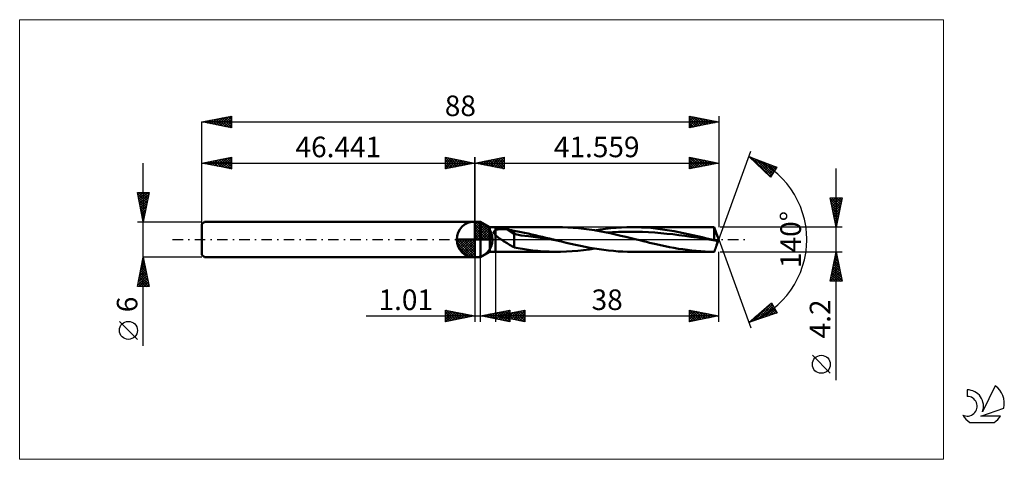
# Model space of a CAD drawing. Units: millimetres. Extents: x -77 to 90, y -37 to 37.
import ezdxf
from ezdxf.enums import TextEntityAlignment as Align

# ---------------------------------------------------------------- set-up
doc = ezdxf.new("R2010")
doc.units = ezdxf.units.MM
doc.header["$LTSCALE"] = 4.45
doc.linetypes.add('cc_dim_arrow', pattern=[0])
doc.linetypes.add('LONGDASH_DASH', pattern=[0.85, 0.4, -0.2, 0.05, -0.2])
for name, color, linetype in [('1', 4, 'CONTINUOUS'), ('2', 7, 'CONTINUOUS'), ('4', 2, 'LONGDASH_DASH'), ('CUT', 1, 'CONTINUOUS'), ('INFTOTAL', 9, 'CONTINUOUS'), ('NOCUT', 7, 'CONTINUOUS'), ('SK1', 4, 'CONTINUOUS'), ('SK2', 7, 'CONTINUOUS'), ('SK4', 2, 'LONGDASH_DASH'), ('SK6', 5, 'CONTINUOUS')]:
    doc.layers.add(name, color=color, linetype=linetype)
doc.styles.get("Standard").update_dxf_attribs({"font": 'Monospac821 BT'})

msp = doc.modelspace()

# ---------------------------------------------------------------- linework, layer by layer
at = {"color": 4, "linetype": 'cc_dim_arrow'}
for p, q in [((0, 2.98), (0.08, 3.06)), ((0, 2.55), (0.47, 3.02)), ((0, 2.98), (2.98, 0)), ((0, 2.12), (0.83, 2.95)), ((0, 1.68), (1.15, 2.84)), ((0, 1.25), (1.45, 2.7)), ((0, 2.55), (2.55, 0)), ((0, 0.82), (1.72, 2.53)), ((0, 0.38), (1.96, 2.35)), ((0, 2.12), (2.12, 0)), ((0, 1.68), (1.68, 0)), ((0.05, 0), (2.19, 2.14)), ((0.38, 3.04), (3.04, 0.38)), ((0.48, 0), (2.39, 1.91)), ((0.93, 2.92), (2.92, 0.93)), ((1.82, 2.46), (2.46, 1.82)), ((-3.06, -0.08), (-2.98, 0)), ((-3.02, -0.47), (-2.55, 0)), ((-2.95, -0.83), (-2.12, 0)), ((-2.84, -1.15), (-1.68, 0)), ((-2.7, -1.45), (-1.25, 0)), ((-2.65, 0), (0, -2.65)), ((-2.53, -1.72), (-0.82, 0)), ((-2.35, -1.96), (-0.38, 0)), ((-2.21, 0), (0, -2.21)), ((-1.78, 0), (0, -1.78)), ((-1.35, 0), (0, -1.35)), ((-0.92, 0), (0, -0.92)), ((-0.48, 0), (0, -0.48)), ((-0.05, 0), (0, -0.05)), ((0, 1.25), (1.25, 0)), ((0, 0.82), (0.82, 0)), ((0, 0.38), (0.38, 0)), ((0.92, 0), (2.57, 1.66)), ((1.35, 0), (2.73, 1.38)), ((1.78, 0), (2.86, 1.08)), ((2.21, 0), (2.97, 0.75)), ((2.65, 0), (3.04, 0.39)), ((-3.06, -0.02), (-0.02, -3.06)), ((-3.02, -0.49), (-0.49, -3.02)), ((-2.86, -1.08), (-1.08, -2.86)), ((-2.14, -2.19), (0, -0.05)), ((-1.91, -2.39), (0, -0.48)), ((-1.66, -2.57), (0, -0.92)), ((-1.38, -2.73), (0, -1.35)), ((-1.08, -2.86), (0, -1.78)), ((-0.75, -2.97), (0, -2.21)), ((-0.39, -3.04), (0, -2.65))]:
    msp.add_line(p, q, dxfattribs=at)
at = {"layer": '1', "color": 4, "linetype": 'CONTINUOUS', "lineweight": 50}
for p, q in [((0, 0), (0, 3.06)), ((0, 3), (1, 3)), ((0, -3), (0, 3)), ((2.56, 2.1), (1, 3)), ((1, -3), (1, 3)), ((2.56, 2.1), (3.56, 2.1)), ((2.56, -2.1), (2.56, 2.1)), ((3.56, 2.1), (14.07, 2.1)), ((3.56, -2.1), (3.56, 2.1)), ((3.78, 1.68), (3.86, 1.7)), ((3.86, 1.7), (3.95, 1.72)), ((3.95, 1.72), (4.05, 1.73)), ((4.05, 1.73), (4.15, 1.75)), ((4.15, 1.75), (4.26, 1.76)), ((4.26, 1.76), (4.37, 1.77)), ((4.37, 1.77), (4.48, 1.78)), ((4.48, 1.78), (4.6, 1.78)), ((4.6, 1.78), (4.73, 1.78)), ((4.85, 1.78), (4.73, 1.78)), ((4.97, 1.78), (4.85, 1.78)), ((5.1, 1.77), (4.97, 1.78)), ((5.22, 1.76), (5.1, 1.77)), ((5.34, 1.74), (5.22, 1.76)), ((5.46, 1.73), (5.34, 1.74)), ((5.58, 1.71), (5.46, 1.73)), ((6.73, 0.99), (5.58, 1.71)), ((5.75, 1.68), (5.58, 1.71)), ((5.91, 1.65), (5.75, 1.68)), ((14.97, 2.09), (14.07, 2.1)), ((15.87, 2.05), (14.97, 2.09)), ((16.77, 2), (15.87, 2.05)), ((17.67, 1.92), (16.77, 2)), ((18.57, 1.82), (17.67, 1.92)), ((19.48, 1.7), (18.57, 1.82)), ((20.38, 1.56), (19.48, 1.7)), ((20.45, 1.55), (21.36, 1.69)), ((21.36, 1.69), (22.27, 1.81)), ((22.27, 1.81), (23.18, 1.91)), ((23.18, 1.91), (24.09, 1.99)), ((24.09, 1.99), (25, 2.05)), ((25, 2.05), (25.92, 2.09)), ((25.92, 2.09), (26.82, 2.1)), ((27.62, 2.09), (26.82, 2.1)), ((26.82, 2.1), (40.79, 2.1)), ((28.41, 2.06), (27.62, 2.09)), ((29.21, 2.02), (28.41, 2.06)), ((30, 1.96), (29.21, 2.02)), ((30.8, 1.88), (30, 1.96)), ((31.59, 1.78), (30.8, 1.88)), ((32.39, 1.67), (31.59, 1.78)), ((40.84, 1.98), (40.79, 2.1)), ((40.79, -0.12), (40.79, 2.1)), ((40.86, 1.93), (40.84, 1.99)), ((40.88, 1.87), (40.86, 1.93)), ((40.9, 1.81), (40.88, 1.87)), ((40.92, 1.75), (40.9, 1.81)), ((40.94, 1.69), (40.92, 1.75)), ((40.96, 1.63), (40.94, 1.69)), ((0, 0), (-3.06, 0)), ((0, 0), (3.06, 0)), ((0, -3.06), (0, 0)), ((3.27, 1.25), (3.28, 1.28)), ((3.27, 1.22), (3.27, 1.25)), ((3.28, 1.19), (3.27, 1.22)), ((3.28, 1.28), (3.29, 1.31)), ((3.28, 1.15), (3.28, 1.19)), ((3.29, 1.12), (3.28, 1.15)), ((3.29, 1.31), (3.3, 1.34)), ((3.3, 1.09), (3.29, 1.12)), ((3.3, 1.34), (3.31, 1.37)), ((3.31, 1.05), (3.3, 1.09)), ((3.31, 1.37), (3.32, 1.4)), ((3.33, 1.02), (3.31, 1.05)), ((3.32, 1.4), (3.34, 1.43)), ((3.34, 0.99), (3.33, 1.02)), ((3.34, 1.43), (3.36, 1.45)), ((3.36, 0.96), (3.34, 0.99)), ((3.36, 1.45), (3.39, 1.48)), ((3.38, 0.92), (3.36, 0.96)), ((3.41, 0.89), (3.38, 0.92)), ((3.39, 1.48), (3.41, 1.5)), ((3.41, 1.5), (3.44, 1.52)), ((3.43, 0.86), (3.41, 0.89)), ((3.45, 0.83), (3.43, 0.86)), ((3.44, 1.52), (3.47, 1.54)), ((3.48, 0.8), (3.45, 0.83)), ((3.47, 1.54), (3.5, 1.56)), ((3.5, 0.77), (3.48, 0.8)), ((3.5, 1.56), (3.53, 1.58)), ((3.53, 0.74), (3.5, 0.77)), ((3.53, 1.58), (3.56, 1.59)), ((3.56, 0.71), (3.53, 0.74)), ((3.56, 1.59), (3.63, 1.62)), ((3.68, 0.6), (3.56, 0.71)), ((3.63, 1.62), (3.7, 1.65)), ((3.81, 0.49), (3.68, 0.6)), ((3.7, 1.65), (3.78, 1.68)), ((3.94, 0.39), (3.81, 0.49)), ((4.08, 0.29), (3.94, 0.39)), ((4.22, 0.19), (4.08, 0.29)), ((4.36, 0.09), (4.22, 0.19)), ((4.5, 0), (4.36, 0.09)), ((4.71, -0.13), (4.5, 0)), ((6.08, 1.61), (5.91, 1.65)), ((6.24, 1.58), (6.08, 1.61)), ((6.41, 1.54), (6.24, 1.58)), ((6.57, 1.5), (6.41, 1.54)), ((6.73, 1.46), (6.57, 1.5)), ((7.33, 1.36), (6.73, 1.46)), ((6.73, -1.34), (6.73, 1.46)), ((7.94, 0.7), (6.73, 0.99)), ((7.93, 1.24), (7.33, 1.36)), ((8.51, 1.12), (7.93, 1.24)), ((9.14, 0.57), (7.94, 0.7)), ((9.1, 1), (8.51, 1.12)), ((9.71, 0.86), (9.1, 1)), ((10.35, 0.4), (9.14, 0.57)), ((10.32, 0.73), (9.71, 0.86)), ((10.92, 0.59), (10.32, 0.73)), ((11.55, 0.22), (10.35, 0.4)), ((11.53, 0.44), (10.92, 0.59)), ((12.13, 0.3), (11.53, 0.44)), ((12.75, 0.04), (11.55, 0.22)), ((12.74, 0.15), (12.13, 0.3)), ((13.35, 0), (12.74, 0.15)), ((13.96, -0.15), (12.75, 0.04)), ((13.45, -0.02), (13.35, 0)), ((21.28, 1.4), (20.38, 1.56)), ((22.17, 1.23), (21.28, 1.4)), ((23.06, 1.05), (22.17, 1.23)), ((22.43, 1.18), (23.46, 1.24)), ((23.97, 0.85), (23.06, 1.05)), ((23.46, 1.24), (24.49, 1.29)), ((24.87, 0.65), (23.97, 0.85)), ((24.49, 1.29), (25.52, 1.32)), ((25.76, 0.44), (24.87, 0.65)), ((25.52, 1.32), (26.54, 1.32)), ((26.65, 0.22), (25.76, 0.44)), ((27.57, 1.31), (26.54, 1.32)), ((27.54, 0), (26.65, 0.22)), ((28.1, -0.14), (27.54, 0)), ((28.6, 1.28), (27.57, 1.31)), ((29.62, 1.24), (28.6, 1.28)), ((30.65, 1.17), (29.62, 1.24)), ((31.68, 1.08), (30.65, 1.17)), ((32.7, 0.99), (31.68, 1.08)), ((33.18, 1.55), (32.39, 1.67)), ((33.73, 0.88), (32.7, 0.99)), ((33.97, 1.41), (33.18, 1.55)), ((34.76, 0.75), (33.73, 0.88)), ((34.77, 1.26), (33.97, 1.41)), ((35.79, 0.61), (34.76, 0.75)), ((35.56, 1.1), (34.77, 1.26)), ((36.36, 0.93), (35.56, 1.1)), ((36.81, 0.47), (35.79, 0.61)), ((37.15, 0.75), (36.36, 0.93)), ((37.84, 0.32), (36.81, 0.47)), ((37.94, 0.57), (37.15, 0.75)), ((38.87, 0.17), (37.84, 0.32)), ((38.72, 0.38), (37.94, 0.57)), ((39.51, 0.19), (38.72, 0.38)), ((39.89, 0.01), (38.87, 0.17)), ((40.3, 0), (39.51, 0.19)), ((40.92, -0.15), (39.89, 0.01)), ((40.37, -0.02), (40.3, 0)), ((40.99, 1.57), (40.96, 1.63)), ((41.01, 1.51), (40.99, 1.57)), ((41.03, 1.45), (41.01, 1.51)), ((41.05, 1.39), (41.03, 1.45)), ((41.07, 1.33), (41.05, 1.39)), ((41.1, 1.27), (41.07, 1.33)), ((41.12, 1.21), (41.1, 1.27)), ((41.14, 1.15), (41.12, 1.21)), ((41.16, 1.09), (41.14, 1.15)), ((41.18, 1.04), (41.16, 1.09)), ((41.2, 0.99), (41.18, 1.04)), ((41.56, 0), (41.2, 0.98)), ((41.2, -0.98), (41.56, 0)), ((4.92, -0.26), (4.71, -0.13)), ((5.12, -0.39), (4.92, -0.26)), ((5.33, -0.52), (5.12, -0.39)), ((5.54, -0.65), (5.33, -0.52)), ((5.74, -0.78), (5.54, -0.65)), ((5.94, -0.9), (5.74, -0.78)), ((6.14, -1.02), (5.94, -0.9)), ((6.34, -1.13), (6.14, -1.02)), ((6.53, -1.24), (6.34, -1.13)), ((6.73, -1.34), (6.53, -1.24)), ((9.14, -1.76), (6.73, -1.34)), ((13.55, -0.05), (13.45, -0.02)), ((13.65, -0.07), (13.55, -0.05)), ((13.75, -0.1), (13.65, -0.07)), ((13.86, -0.12), (13.75, -0.1)), ((13.96, -0.15), (13.86, -0.12)), ((14.76, -0.35), (13.96, -0.15)), ((15.57, -0.54), (14.76, -0.35)), ((16.38, -0.73), (15.57, -0.54)), ((17.18, -0.91), (16.38, -0.73)), ((17.99, -1.08), (17.18, -0.91)), ((18.79, -1.24), (17.99, -1.08)), ((19.59, -1.4), (18.79, -1.24)), ((19.48, -1.7), (20.45, -1.55)), ((20.39, -1.54), (19.59, -1.4)), ((21.19, -1.66), (20.39, -1.54)), ((22, -1.78), (21.19, -1.66)), ((28.67, -0.27), (28.1, -0.14)), ((29.23, -0.41), (28.67, -0.27)), ((29.79, -0.54), (29.23, -0.41)), ((30.35, -0.67), (29.79, -0.54)), ((30.9, -0.8), (30.35, -0.67)), ((31.66, -0.97), (30.9, -0.8)), ((32.42, -1.13), (31.66, -0.97)), ((33.18, -1.28), (32.42, -1.13)), ((33.94, -1.42), (33.18, -1.28)), ((34.7, -1.56), (33.94, -1.42)), ((35.46, -1.67), (34.7, -1.56)), ((36.22, -1.78), (35.46, -1.67)), ((40.44, -0.03), (40.37, -0.02)), ((40.51, -0.05), (40.44, -0.03)), ((40.58, -0.07), (40.51, -0.05)), ((40.65, -0.09), (40.58, -0.07)), ((40.72, -0.1), (40.65, -0.09)), ((40.79, -0.12), (40.72, -0.1)), ((40.82, -0.13), (40.79, -0.12)), ((40.84, -0.13), (40.82, -0.13)), ((40.86, -0.14), (40.84, -0.13)), ((40.88, -0.14), (40.86, -0.14)), ((40.9, -0.15), (40.88, -0.14)), ((40.92, -0.15), (40.9, -0.15)), ((40.95, -0.16), (40.92, -0.15)), ((40.94, -1.69), (40.96, -1.63)), ((40.97, -0.16), (40.95, -0.16)), ((40.96, -1.63), (40.99, -1.57)), ((41, -0.17), (40.97, -0.16)), ((40.99, -1.57), (41.01, -1.51)), ((41.03, -0.17), (41, -0.17)), ((41.01, -1.51), (41.03, -1.45)), ((41.05, -0.17), (41.03, -0.17)), ((41.03, -1.45), (41.05, -1.39)), ((41.08, -0.18), (41.05, -0.17)), ((41.05, -1.39), (41.07, -1.33)), ((41.07, -1.33), (41.1, -1.27)), ((41.09, -0.18), (41.08, -0.18)), ((41.08, -0.18), (41.08, -0.18)), ((41.08, -0.18), (41.08, -0.18)), ((41.08, -0.18), (41.08, -0.18)), ((41.08, -0.18), (41.08, -0.18)), ((41.15, -0.19), (41.09, -0.18)), ((41.09, -0.18), (41.09, -0.18)), ((41.1, -1.27), (41.12, -1.21)), ((41.12, -1.21), (41.14, -1.15)), ((41.14, -1.15), (41.16, -1.09)), ((41.2, -0.23), (41.15, -0.19)), ((41.16, -1.09), (41.18, -1.04)), ((41.18, -1.04), (41.2, -0.99)), ((41.25, -0.27), (41.2, -0.23)), ((41.2, -0.99), (41.22, -0.94)), ((41.22, -0.94), (41.23, -0.89)), ((41.23, -0.89), (41.25, -0.84)), ((41.28, -0.32), (41.25, -0.27)), ((41.25, -0.84), (41.27, -0.8)), ((41.27, -0.8), (41.28, -0.76)), ((41.31, -0.38), (41.28, -0.32)), ((41.28, -0.76), (41.29, -0.72)), ((41.29, -0.72), (41.3, -0.67)), ((41.3, -0.67), (41.31, -0.63)), ((41.32, -0.44), (41.31, -0.38)), ((41.31, -0.63), (41.32, -0.58)), ((41.33, -0.49), (41.32, -0.44)), ((41.32, -0.58), (41.33, -0.54)), ((41.33, -0.54), (41.33, -0.49)), ((0, -3), (1, -3)), ((1, -3), (2.56, -2.1)), ((2.56, -2.1), (3.56, -2.1)), ((14.07, -2.1), (3.56, -2.1)), ((9.92, -1.86), (9.14, -1.76)), ((10.76, -1.95), (9.92, -1.86)), ((11.73, -2.02), (10.76, -1.95)), ((12.71, -2.07), (11.73, -2.02)), ((13.68, -2.1), (12.71, -2.07)), ((13.68, -2.1), (14.64, -2.1)), ((14.64, -2.1), (15.61, -2.07)), ((15.61, -2.07), (16.58, -2.01)), ((16.58, -2.01), (17.54, -1.93)), ((17.54, -1.93), (18.51, -1.82)), ((18.51, -1.82), (19.48, -1.7)), ((22.8, -1.87), (22, -1.78)), ((23.61, -1.95), (22.8, -1.87)), ((24.41, -2.02), (23.61, -1.95)), ((25.22, -2.06), (24.41, -2.02)), ((26.02, -2.09), (25.22, -2.06)), ((26.82, -2.1), (26.02, -2.09)), ((40.79, -2.1), (26.82, -2.1)), ((36.98, -1.87), (36.22, -1.78)), ((37.74, -1.95), (36.98, -1.87)), ((38.5, -2.01), (37.74, -1.95)), ((39.27, -2.06), (38.5, -2.01)), ((40.03, -2.09), (39.27, -2.06)), ((40.79, -2.1), (40.03, -2.09)), ((40.79, -2.1), (40.84, -1.98)), ((40.79, -2.1), (40.8, -2.08)), ((40.79, -2.1), (40.79, -2.1)), ((40.8, -2.08), (40.81, -2.06)), ((40.81, -2.04), (40.82, -2.03)), ((40.81, -2.06), (40.81, -2.04)), ((40.82, -2.03), (40.83, -2.01)), ((40.83, -2.01), (40.84, -1.99)), ((40.84, -1.99), (40.86, -1.93)), ((40.86, -1.93), (40.88, -1.87)), ((40.88, -1.87), (40.9, -1.81)), ((40.9, -1.81), (40.92, -1.75)), ((40.92, -1.75), (40.94, -1.69))]:
    msp.add_line(p, q, dxfattribs=at)
for start, end in [(90, 180), (0, 90), (180, 270), (270, 0)]:
    msp.add_arc((0, 0), 3.06, start, end, dxfattribs=at)
at = {"layer": '2', "color": 7, "linetype": 'CONTINUOUS', "lineweight": 25}
for p, q in [((0, 0), (0, 14)), ((0, 13), (5, 14)), ((1.64, 12.67), (2.46, 13.49)), ((1.99, 12.6), (2.99, 13.6)), ((2.25, 13.45), (3.37, 12.33)), ((2.35, 12.53), (3.52, 13.7)), ((2.6, 13.52), (3.9, 12.22)), ((2.7, 12.46), (4.05, 13.81)), ((2.96, 13.59), (4.43, 12.11)), ((3.06, 12.39), (4.58, 13.92)), ((3.31, 13.66), (4.96, 12.01)), ((3.41, 12.32), (5, 13.91)), ((3.66, 13.73), (5, 12.39)), ((3.76, 12.25), (5, 13.49)), ((4.02, 13.8), (5, 12.82)), ((4.37, 13.87), (5, 13.24)), ((4.72, 13.94), (5, 13.67)), ((5, 14), (5, 12)), ((36.56, 12), (36.56, 14)), ((36.56, 14), (41.56, 13)), ((36.56, 13.82), (36.71, 13.97)), ((36.56, 13.93), (38.17, 12.32)), ((36.56, 13.4), (37.06, 13.9)), ((36.56, 12.97), (37.41, 13.83)), ((36.56, 12.55), (37.77, 13.76)), ((36.56, 12.13), (38.12, 13.69)), ((36.56, 13.5), (37.81, 12.25)), ((36.93, 12.07), (38.47, 13.62)), ((37, 13.91), (38.52, 12.39)), ((37.46, 12.18), (38.83, 13.55)), ((37.53, 13.81), (38.87, 12.46)), ((37.99, 12.29), (39.18, 13.48)), ((38.06, 13.7), (39.23, 12.53)), ((38.59, 13.59), (39.58, 12.6)), ((39.12, 13.49), (39.93, 12.67)), ((41.56, 0), (47.03, 15.04)), ((41.56, 14), (41.56, 2.1)), ((46.69, 14.1), (51.46, 12.29)), ((50.4, 10.6), (46.69, 14.1)), ((46.69, 14.1), (46.69, 14.1)), ((46.91, 13.89), (47, 13.98)), ((47.13, 13.68), (47.31, 13.86)), ((47.19, 13.91), (50.44, 10.66)), ((47.34, 13.48), (47.61, 13.75)), ((47.56, 13.27), (47.92, 13.63)), ((47.78, 13.07), (48.23, 13.51)), ((47.87, 13.65), (50.6, 10.92)), ((0, 13), (41.56, 13)), ((5, 12), (0, 13)), ((0.13, 13.03), (0.19, 12.96)), ((0.23, 12.95), (0.34, 13.07)), ((0.48, 13.1), (0.72, 12.86)), ((0.58, 12.88), (0.87, 13.17)), ((0.83, 13.17), (1.25, 12.75)), ((0.93, 12.81), (1.4, 13.28)), ((1.19, 13.24), (1.78, 12.64)), ((1.29, 12.74), (1.93, 13.39)), ((1.54, 13.31), (2.31, 12.54)), ((1.89, 13.38), (2.84, 12.43)), ((4.12, 12.18), (5, 13.06)), ((4.47, 12.11), (5, 12.64)), ((4.82, 12.04), (5, 12.21)), ((36.56, 13.08), (37.46, 12.18)), ((41.56, 13), (36.56, 12)), ((36.56, 12.66), (37.11, 12.11)), ((36.56, 12.23), (36.75, 12.04)), ((38.52, 12.39), (39.53, 13.4)), ((39.05, 12.5), (39.89, 13.33)), ((39.58, 12.6), (40.24, 13.26)), ((39.65, 13.38), (40.29, 12.75)), ((40.11, 12.71), (40.6, 13.19)), ((40.18, 13.28), (40.64, 12.82)), ((40.64, 12.82), (40.95, 13.12)), ((40.71, 13.17), (40.99, 12.89)), ((41.17, 12.92), (41.3, 13.05)), ((41.24, 13.06), (41.35, 12.96)), ((48, 12.86), (48.54, 13.4)), ((48.22, 12.65), (48.85, 13.28)), ((48.44, 12.45), (49.15, 13.16)), ((48.55, 13.39), (50.76, 11.18)), ((48.65, 12.24), (49.46, 13.05)), ((48.87, 12.04), (49.77, 12.93)), ((49.09, 11.83), (50.08, 12.82)), ((49.23, 13.14), (50.93, 11.44)), ((49.31, 11.62), (50.38, 12.7)), ((49.53, 11.42), (50.69, 12.58)), ((49.75, 11.21), (51, 12.47)), ((49.91, 12.88), (51.09, 11.7)), ((49.97, 11.01), (51.31, 12.35)), ((51.46, 12.29), (50.4, 10.6)), ((50.6, 12.62), (51.25, 11.96)), ((51.28, 12.36), (51.42, 12.22)), ((61.56, -23.94), (61.56, 12.1)), ((50.18, 10.8), (51.1, 11.72)), ((61.56, 2.1), (60.56, 7.1)), ((60.56, 7.1), (62.56, 7.1)), ((60.58, 7.01), (60.66, 7.1)), ((60.61, 6.85), (62.19, 5.27)), ((60.65, 6.66), (61.09, 7.1)), ((60.72, 6.3), (61.51, 7.1)), ((60.78, 7.1), (62.26, 5.62)), ((60.79, 5.95), (61.94, 7.1)), ((60.86, 5.6), (62.36, 7.1)), ((60.93, 5.24), (62.5, 6.82)), ((61.21, 7.1), (62.33, 5.97)), ((62.56, 7.1), (61.56, 2.1)), ((61.63, 7.1), (62.4, 6.33)), ((62.06, 7.1), (62.48, 6.68)), ((62.48, 7.1), (62.55, 7.03)), ((60.72, 6.32), (62.12, 4.91)), ((60.82, 5.79), (62.05, 4.56)), ((60.93, 5.26), (61.98, 4.21)), ((61, 4.89), (62.4, 6.29)), ((61.07, 4.54), (62.29, 5.76)), ((61.14, 4.18), (62.18, 5.23)), ((61.03, 4.73), (61.91, 3.85)), ((61.14, 4.2), (61.84, 3.5)), ((61.21, 3.83), (62.08, 4.7)), ((61.25, 3.67), (61.77, 3.14)), ((61.28, 3.48), (61.97, 4.16)), ((61.35, 3.12), (61.87, 3.63)), ((62.56, 2.1), (41.79, 2.1)), ((61.35, 3.14), (61.7, 2.79)), ((61.43, 2.77), (61.76, 3.1)), ((61.46, 2.61), (61.63, 2.44)), ((61.5, 2.42), (61.65, 2.57)), ((41.56, 0), (47.03, -15.04)), ((0, -3), (0, -14)), ((1.01, -14), (1.01, -3)), ((3.56, -2.1), (3.56, -14)), ((41.56, -14), (41.56, -2.1)), ((41.79, -2.1), (62.56, -2.1)), ((60.56, -7.1), (61.56, -2.1)), ((61.29, -3.47), (61.74, -3.01)), ((61.34, -3.21), (61.89, -3.77)), ((61.39, -2.94), (61.67, -2.66)), ((61.41, -2.86), (61.79, -3.24)), ((61.48, -2.51), (61.68, -2.71)), ((61.5, -2.41), (61.6, -2.3)), ((61.55, -2.15), (61.57, -2.18)), ((61.56, -2.1), (62.56, -7.1)), ((60.76, -6.12), (62.09, -4.78)), ((60.86, -5.59), (62.02, -4.43)), ((60.97, -5.06), (61.95, -4.07)), ((60.98, -4.98), (62.42, -6.42)), ((61.05, -4.63), (62.32, -5.89)), ((61.07, -4.53), (61.88, -3.72)), ((61.12, -4.27), (62.21, -5.36)), ((61.18, -4), (61.81, -3.36)), ((61.2, -3.92), (62.1, -4.83)), ((61.27, -3.57), (62, -4.3)), ((60.62, -7.1), (62.24, -5.49)), ((60.65, -6.65), (62.17, -5.13)), ((60.7, -6.39), (61.41, -7.1)), ((60.77, -6.04), (61.83, -7.1)), ((60.84, -5.69), (62.25, -7.1)), ((60.91, -5.33), (62.53, -6.95)), ((61.05, -7.1), (62.31, -5.84)), ((61.47, -7.1), (62.38, -6.19)), ((61.89, -7.1), (62.45, -6.55)), ((62.56, -7.1), (60.56, -7.1)), ((60.63, -6.75), (60.98, -7.1)), ((62.32, -7.1), (62.52, -6.9)), ((46.69, -14.1), (50.54, -10.76)), ((47.56, -13.81), (50.57, -10.8)), ((48.2, -13.6), (50.72, -11.07)), ((48.83, -13.39), (50.88, -11.34)), ((49.46, -13.18), (51.03, -11.61)), ((49.46, -11.7), (50.57, -12.81)), ((49.68, -11.5), (50.89, -12.71)), ((49.91, -11.3), (51.21, -12.6)), ((50.14, -11.11), (51.53, -12.5)), ((50.37, -10.91), (50.98, -11.52)), ((50.54, -10.76), (51.53, -12.5)), ((-18.48, -13), (11.01, -13)), ((-5, -14), (-5, -12)), ((-5, -12), (0, -13)), ((-5, -12.32), (-4.74, -12.05)), ((-5, -12.74), (-4.38, -12.12)), ((-5, -13.16), (-4.03, -12.19)), ((-5, -13.59), (-3.68, -12.26)), ((-5, -12.32), (-3.6, -13.72)), ((-5, -12.74), (-3.95, -13.79)), ((0, -13), (-5, -14)), ((-5, -13.16), (-4.3, -13.86)), ((-4.98, -14), (-3.32, -12.34)), ((-4.86, -12.03), (-3.24, -13.65)), ((-4.45, -13.89), (-2.97, -12.41)), ((-4.33, -12.13), (-2.89, -13.58)), ((-3.92, -13.78), (-2.62, -12.48)), ((-3.8, -12.24), (-2.54, -13.51)), ((-3.39, -13.68), (-2.26, -12.55)), ((-3.27, -12.35), (-2.18, -13.44)), ((-2.86, -13.57), (-1.91, -12.62)), ((-2.74, -12.45), (-1.83, -13.37)), ((-2.33, -13.47), (-1.55, -12.69)), ((-2.21, -12.56), (-1.48, -13.3)), ((-1.8, -13.36), (-1.2, -12.76)), ((-1.68, -12.66), (-1.12, -13.22)), ((-1.27, -13.25), (-0.85, -12.83)), ((-1.15, -12.77), (-0.77, -13.15)), ((-0.74, -13.15), (-0.49, -12.9)), ((-0.62, -12.88), (-0.41, -13.08)), ((-0.21, -13.04), (-0.14, -12.97)), ((-0.09, -12.98), (-0.06, -13.01)), ((1.01, -13), (6.01, -12)), ((6.01, -14), (1.01, -13)), ((1.21, -13.04), (1.3, -12.94)), ((1.29, -12.94), (1.42, -13.08)), ((1.56, -13.11), (1.83, -12.84)), ((1.64, -12.87), (1.95, -13.19)), ((1.91, -13.18), (2.36, -12.73)), ((1.99, -12.8), (2.48, -13.29)), ((2.27, -13.25), (2.89, -12.62)), ((2.35, -12.73), (3.01, -13.4)), ((2.62, -13.32), (3.42, -12.52)), ((2.7, -12.66), (3.54, -13.51)), ((2.97, -13.39), (3.95, -12.41)), ((3.05, -12.59), (4.07, -13.61)), ((3.33, -13.46), (4.49, -12.3)), ((3.41, -12.52), (4.6, -13.72)), ((3.56, -13), (8.56, -12)), ((3.56, -13), (41.56, -13)), ((8.56, -14), (3.56, -13)), ((3.68, -13.53), (5.02, -12.2)), ((3.76, -12.45), (5.14, -13.83)), ((3.76, -13.04), (3.86, -12.94)), ((3.84, -12.94), (3.98, -13.08)), ((4.03, -13.6), (5.55, -12.09)), ((4.11, -12.38), (5.67, -13.93)), ((4.11, -13.11), (4.39, -12.83)), ((4.19, -12.87), (4.51, -13.19)), ((4.39, -13.68), (6.01, -12.05)), ((4.46, -13.18), (4.92, -12.73)), ((4.47, -12.31), (6.01, -13.85)), ((4.54, -12.8), (5.04, -13.3)), ((4.74, -13.75), (6.01, -12.48)), ((4.82, -12.24), (6.01, -13.43)), ((4.82, -13.25), (5.45, -12.62)), ((4.9, -12.73), (5.57, -13.4)), ((5.09, -13.82), (6.01, -12.9)), ((5.17, -12.17), (6.01, -13)), ((5.17, -13.32), (5.98, -12.52)), ((5.25, -12.66), (6.1, -13.51)), ((5.45, -13.89), (6.01, -13.33)), ((5.52, -13.39), (6.51, -12.41)), ((5.53, -12.1), (6.01, -12.58)), ((5.6, -12.59), (6.63, -13.61)), ((5.88, -12.03), (6.01, -12.15)), ((5.88, -13.46), (7.04, -12.3)), ((5.96, -12.52), (7.16, -13.72)), ((6.01, -12), (6.01, -14)), ((6.23, -13.53), (7.57, -12.2)), ((6.31, -12.45), (7.69, -13.83)), ((6.59, -13.61), (8.1, -12.09)), ((6.67, -12.38), (8.22, -13.93)), ((6.94, -13.68), (8.56, -12.06)), ((7.02, -12.31), (8.56, -13.85)), ((7.29, -13.75), (8.56, -12.48)), ((7.37, -12.24), (8.56, -13.42)), ((7.65, -13.82), (8.56, -12.9)), ((7.73, -12.17), (8.56, -13)), ((8, -13.89), (8.56, -13.33)), ((8.08, -12.1), (8.56, -12.58)), ((8.43, -12.03), (8.56, -12.15)), ((8.56, -12), (8.56, -14)), ((36.56, -14), (36.56, -12)), ((36.56, -12), (41.56, -13)), ((36.56, -12.3), (36.81, -12.05)), ((36.56, -12.72), (37.16, -12.12)), ((36.56, -13.15), (37.51, -12.19)), ((36.56, -13.57), (37.87, -12.26)), ((36.56, -13.99), (38.22, -12.33)), ((36.56, -12.38), (37.91, -13.73)), ((36.56, -12.8), (37.56, -13.8)), ((41.56, -13), (36.56, -14)), ((36.56, -13.22), (37.21, -13.87)), ((36.62, -12.01), (38.27, -13.66)), ((37.08, -13.9), (38.57, -12.4)), ((37.15, -12.12), (38.62, -13.59)), ((37.61, -13.79), (38.93, -12.47)), ((37.68, -12.22), (38.97, -13.52)), ((38.14, -13.68), (39.28, -12.54)), ((38.21, -12.33), (39.33, -13.45)), ((38.67, -13.58), (39.63, -12.62)), ((38.74, -12.44), (39.68, -13.38)), ((39.2, -13.47), (39.99, -12.69)), ((39.27, -12.54), (40.03, -13.31)), ((39.73, -13.37), (40.34, -12.76)), ((39.8, -12.65), (40.39, -13.23)), ((40.26, -13.26), (40.7, -12.83)), ((40.33, -12.75), (40.74, -13.16)), ((40.79, -13.15), (41.05, -12.9)), ((40.86, -12.86), (41.09, -13.09)), ((41.32, -13.05), (41.4, -12.97)), ((41.39, -12.97), (41.45, -13.02)), ((51.53, -12.5), (46.69, -14.1)), ((46.93, -14.02), (47.89, -13.06)), ((47.64, -13.27), (48.02, -13.66)), ((47.87, -13.08), (48.34, -13.55)), ((48.09, -12.88), (48.66, -13.44)), ((48.32, -12.68), (48.98, -13.34)), ((48.55, -12.49), (49.3, -13.23)), ((48.78, -12.29), (49.62, -13.13)), ((49, -12.09), (49.93, -13.02)), ((49.23, -11.89), (50.25, -12.92)), ((50.1, -12.97), (51.18, -11.88)), ((50.73, -12.76), (51.34, -12.15)), ((51.36, -12.55), (51.49, -12.42)), ((-5, -13.59), (-4.66, -13.93)), ((5.8, -13.96), (6.01, -13.75)), ((8.35, -13.96), (8.56, -13.75)), ((36.56, -13.65), (36.85, -13.94)), ((46.73, -14.06), (46.75, -14.08)), ((46.96, -13.86), (47.06, -13.97)), ((47.18, -13.67), (47.38, -13.87)), ((47.41, -13.47), (47.7, -13.76)), ((60.56, -22.77), (57.5, -19.71))]:
    msp.add_line(p, q, dxfattribs=at)
msp.add_circle((59.03, -21.24), 1.53, dxfattribs=at)
msp.add_arc((41.56, 0), 15, 290, 70, dxfattribs=at)
at = {"layer": '4', "color": 2, "linetype": 'LONGDASH_DASH', "lineweight": 25}
msp.add_line((0, 0), (41.56, 0), dxfattribs=at)
at = {"layer": 'CUT', "color": 1, "linetype": 'CONTINUOUS', "lineweight": 25}
for p, q in [((40.79, 2.1), (3.56, 2.1)), ((3.56, 2.1), (3.56, 0)), ((41.56, 0), (40.79, 2.1)), ((3.56, 0), (41.56, 0))]:
    msp.add_line(p, q, dxfattribs=at)
at = {"layer": 'INFTOTAL', "color": 9, "linetype": 'CONTINUOUS', "lineweight": 18}
for p, q in [((79.81, 37.4), (-77.49, 37.4)), ((-77.49, 37.4), (-77.49, -37.4)), ((79.81, -37.4), (79.81, 37.4)), ((-77.49, -37.4), (79.81, -37.4))]:
    msp.add_line(p, q, dxfattribs=at)
at = {"layer": 'NOCUT', "color": 7, "linetype": 'CONTINUOUS', "lineweight": 25}
for p, q in [((0, 0), (0, 3)), ((0, 3), (1, 3)), ((2.56, 2.1), (1, 3)), ((3.56, 2.1), (2.56, 2.1)), ((3.56, 0), (3.56, 2.1)), ((1, 0), (0, 0)), ((1, 0), (3.56, 0))]:
    msp.add_line(p, q, dxfattribs=at)
at = {"layer": 'SK1', "color": 4, "linetype": 'CONTINUOUS', "lineweight": 50}
for p, q in [((-46.04, 3), (-46.44, 2.6)), ((-46.44, 2.6), (-46.44, -2.6)), ((0, 3), (-46.04, 3)), ((-46.44, -2.6), (-46.04, -3)), ((-46.04, -3), (0, -3))]:
    msp.add_line(p, q, dxfattribs=at)
at = {"layer": 'SK2', "color": 7, "linetype": 'CONTINUOUS', "lineweight": 25}
for p, q in [((-46.44, 20), (-41.44, 21)), ((-45.87, 19.89), (-45.59, 20.17)), ((-45.83, 20.12), (-45.53, 19.82)), ((-45.52, 19.82), (-45.06, 20.28)), ((-45.48, 20.19), (-45, 19.71)), ((-45.17, 19.75), (-44.53, 20.38)), ((-45.13, 20.26), (-44.47, 19.61)), ((-44.81, 19.67), (-44, 20.49)), ((-44.77, 20.33), (-43.94, 19.5)), ((-44.46, 19.6), (-43.47, 20.59)), ((-44.42, 20.4), (-43.41, 19.39)), ((-44.11, 19.53), (-42.94, 20.7)), ((-44.07, 20.48), (-42.88, 19.29)), ((-43.75, 19.46), (-42.41, 20.81)), ((-43.71, 20.55), (-42.35, 19.18)), ((-43.4, 19.39), (-41.88, 20.91)), ((-43.36, 20.62), (-41.82, 19.08)), ((-43.05, 19.32), (-41.44, 20.93)), ((-43.01, 20.69), (-41.44, 19.12)), ((-42.69, 19.25), (-41.44, 20.5)), ((-42.65, 20.76), (-41.44, 19.55)), ((-42.3, 20.83), (-41.44, 19.97)), ((-41.94, 20.9), (-41.44, 20.4)), ((-41.59, 20.97), (-41.44, 20.82)), ((-41.44, 21), (-41.44, 19)), ((36.56, 19), (36.56, 21)), ((36.56, 21), (41.56, 20)), ((36.56, 20.61), (36.88, 20.94)), ((36.56, 20.19), (37.24, 20.86)), ((36.56, 19.76), (37.59, 20.79)), ((36.56, 19.34), (37.94, 20.72)), ((36.56, 20.72), (37.99, 19.29)), ((36.56, 20.29), (37.64, 19.22)), ((36.67, 19.02), (38.3, 20.65)), ((36.74, 20.96), (38.34, 19.36)), ((37.2, 19.13), (38.65, 20.58)), ((37.27, 20.86), (38.7, 19.43)), ((37.73, 19.23), (39, 20.51)), ((37.8, 20.75), (39.05, 19.5)), ((38.26, 19.34), (39.36, 20.44)), ((38.33, 20.65), (39.4, 19.57)), ((38.79, 19.45), (39.71, 20.37)), ((38.86, 20.54), (39.76, 19.64)), ((39.32, 19.55), (40.07, 20.3)), ((39.39, 20.43), (40.11, 19.71)), ((39.85, 19.66), (40.42, 20.23)), ((39.92, 20.33), (40.46, 19.78)), ((40.38, 19.76), (40.77, 20.16)), ((40.45, 20.22), (40.82, 19.85)), ((41.56, 21), (41.56, 2.1)), ((-46.44, 0), (-46.44, 20)), ((-46.44, 20), (41.56, 20)), ((-41.44, 19), (-46.44, 20)), ((-46.23, 19.96), (-46.12, 20.06)), ((-46.19, 20.05), (-46.06, 19.92)), ((-42.34, 19.18), (-41.44, 20.08)), ((-41.99, 19.11), (-41.44, 19.65)), ((-41.63, 19.04), (-41.44, 19.23)), ((41.56, 20), (36.56, 19)), ((36.56, 19.87), (37.28, 19.14)), ((36.56, 19.44), (36.93, 19.07)), ((36.56, 19.02), (36.58, 19)), ((40.91, 19.87), (41.13, 20.09)), ((40.98, 20.12), (41.17, 19.92)), ((41.44, 19.98), (41.48, 20.02)), ((41.51, 20.01), (41.53, 19.99)), ((-46.44, 13), (-41.44, 14)), ((-44.99, 12.71), (-44.26, 13.44)), ((-44.64, 12.64), (-43.73, 13.54)), ((-44.28, 12.57), (-43.2, 13.65)), ((-44.24, 13.44), (-43.14, 12.34)), ((-43.93, 12.5), (-42.67, 13.75)), ((-43.89, 13.51), (-42.61, 12.23)), ((-43.58, 12.43), (-42.14, 13.86)), ((-43.54, 13.58), (-42.08, 12.13)), ((-43.22, 12.36), (-41.61, 13.97)), ((-43.18, 13.65), (-41.55, 12.02)), ((-42.87, 12.29), (-41.44, 13.71)), ((-42.83, 13.72), (-41.44, 12.34)), ((-42.47, 13.79), (-41.44, 12.76)), ((-42.12, 13.86), (-41.44, 13.18)), ((-41.77, 13.93), (-41.44, 13.61)), ((-41.44, 14), (-41.44, 12)), ((-5, 12), (-5, 14)), ((-5, 14), (0, 13)), ((-5, 13.67), (-4.72, 13.94)), ((-5, 13.91), (-3.41, 12.32)), ((-5, 13.24), (-4.37, 13.87)), ((-5, 12.82), (-4.02, 13.8)), ((-5, 12.39), (-3.66, 13.73)), ((-5, 13.49), (-3.76, 12.25)), ((-4.96, 12.01), (-3.31, 13.66)), ((-4.58, 13.92), (-3.06, 12.39)), ((-4.43, 12.11), (-2.96, 13.59)), ((-4.05, 13.81), (-2.7, 12.46)), ((-3.9, 12.22), (-2.6, 13.52)), ((-3.52, 13.7), (-2.35, 12.53)), ((-3.37, 12.33), (-2.25, 13.45)), ((-2.99, 13.6), (-1.99, 12.6)), ((-2.46, 13.49), (-1.64, 12.67)), ((0, 14), (0, 3)), ((-56.44, -18.11), (-56.44, 13)), ((-46.44, 3), (-46.44, 13)), ((-46.44, 13), (0, 13)), ((-41.44, 12), (-46.44, 13)), ((-46.4, 12.99), (-46.39, 13.01)), ((-46.36, 13.02), (-46.33, 12.98)), ((-46.05, 12.92), (-45.86, 13.12)), ((-46.01, 13.09), (-45.79, 12.87)), ((-45.7, 12.85), (-45.33, 13.22)), ((-45.66, 13.16), (-45.26, 12.76)), ((-45.34, 12.78), (-44.79, 13.33)), ((-45.3, 13.23), (-44.73, 12.66)), ((-44.95, 13.3), (-44.2, 12.55)), ((-44.6, 13.37), (-43.67, 12.45)), ((-42.52, 12.21), (-41.44, 13.29)), ((-42.16, 12.14), (-41.44, 12.86)), ((-41.81, 12.07), (-41.44, 12.44)), ((-41.45, 12), (-41.44, 12.02)), ((-5, 13.06), (-4.12, 12.18)), ((0, 13), (-5, 12)), ((-5, 12.64), (-4.47, 12.11)), ((-5, 12.21), (-4.82, 12.04)), ((-2.84, 12.43), (-1.89, 13.38)), ((-2.31, 12.54), (-1.54, 13.31)), ((-1.93, 13.39), (-1.29, 12.74)), ((-1.78, 12.64), (-1.19, 13.24)), ((-1.4, 13.28), (-0.93, 12.81)), ((-1.25, 12.75), (-0.83, 13.17)), ((-0.87, 13.17), (-0.58, 12.88)), ((-0.72, 12.86), (-0.48, 13.1)), ((-0.34, 13.07), (-0.23, 12.95)), ((-0.19, 12.96), (-0.13, 13.03)), ((-56.44, 3), (-57.44, 8)), ((-57.44, 8), (-55.44, 8)), ((-57.42, 7.91), (-57.34, 8)), ((-57.4, 7.81), (-55.8, 6.21)), ((-57.35, 7.56), (-56.91, 8)), ((-57.3, 7.28), (-55.87, 5.86)), ((-57.28, 7.21), (-56.49, 8)), ((-57.21, 6.85), (-56.06, 8)), ((-57.19, 6.75), (-55.94, 5.5)), ((-57.17, 8), (-55.73, 6.56)), ((-57.14, 6.5), (-55.64, 8)), ((-57.07, 6.15), (-55.5, 7.72)), ((-57, 5.79), (-55.6, 7.19)), ((-56.74, 8), (-55.66, 6.92)), ((-55.44, 8), (-56.44, 3)), ((-56.32, 8), (-55.59, 7.27)), ((-55.89, 8), (-55.52, 7.62)), ((-55.47, 8), (-55.45, 7.98)), ((-57.09, 6.22), (-56.01, 5.15)), ((-56.98, 5.69), (-56.08, 4.8)), ((-56.93, 5.44), (-55.71, 6.66)), ((-56.87, 5.16), (-56.15, 4.44)), ((-56.86, 5.08), (-55.82, 6.13)), ((-56.79, 4.73), (-55.92, 5.6)), ((-56.72, 4.38), (-56.03, 5.07)), ((-56.77, 4.63), (-56.22, 4.09)), ((-56.66, 4.1), (-56.29, 3.73)), ((-56.65, 4.02), (-56.13, 4.54)), ((-56.58, 3.67), (-56.24, 4.01)), ((-56.56, 3.57), (-56.36, 3.38)), ((-56.5, 3.32), (-56.35, 3.48)), ((-57.44, 3), (-46.44, 3)), ((-56.45, 3.04), (-56.44, 3.03)), ((-57.44, -8), (-56.44, -3)), ((-56.54, -3.51), (-56.37, -3.34)), ((-56.49, -3.22), (-56.37, -3.34)), ((-46.44, -3), (-56.44, -3)), ((-56.44, -3), (-55.44, -8)), ((-56.97, -5.63), (-56.09, -4.75)), ((-56.86, -5.1), (-56.16, -4.4)), ((-56.84, -4.99), (-55.84, -5.99)), ((-56.77, -4.64), (-55.95, -5.46)), ((-56.76, -4.57), (-56.23, -4.05)), ((-56.7, -4.28), (-56.06, -4.93)), ((-56.65, -4.04), (-56.3, -3.69)), ((-56.63, -3.93), (-56.16, -4.4)), ((-56.56, -3.58), (-56.27, -3.87)), ((-57.39, -7.75), (-55.81, -6.17)), ((-57.29, -7.22), (-55.88, -5.81)), ((-57.21, -8), (-55.74, -6.52)), ((-57.18, -6.69), (-55.95, -5.46)), ((-57.12, -6.41), (-55.53, -8)), ((-57.07, -6.16), (-56.02, -5.11)), ((-57.05, -6.05), (-55.53, -7.58)), ((-56.98, -5.7), (-55.63, -7.05)), ((-56.91, -5.35), (-55.74, -6.52)), ((-55.44, -8), (-57.44, -8)), ((-57.41, -7.82), (-57.23, -8)), ((-57.33, -7.47), (-56.8, -8)), ((-57.26, -7.11), (-56.38, -8)), ((-57.19, -6.76), (-55.95, -8)), ((-56.79, -8), (-55.67, -6.88)), ((-56.37, -8), (-55.6, -7.23)), ((-55.94, -8), (-55.52, -7.58)), ((-55.52, -8), (-55.45, -7.94)), ((-57.44, -16.99), (-60.5, -13.93))]:
    msp.add_line(p, q, dxfattribs=at)
msp.add_circle((-58.97, -15.46), 1.53, dxfattribs=at)
at = {"layer": 'SK4', "color": 2, "linetype": 'LONGDASH_DASH', "lineweight": 25}
msp.add_line((-51.44, 0), (46.56, 0), dxfattribs=at)
at = {"layer": 'SK6', "color": 5, "linetype": 'CONTINUOUS', "lineweight": 25}
for p, q in [((88.65, -24.88), (86.46, -29.34)), ((83.86, -25.58), (83.86, -26.69)), ((86.2, -30.04), (90.12, -28.68)), ((89.56, -30.04), (86.2, -30.04)), ((84.32, -31.12), (88.46, -31.12))]:
    msp.add_line(p, q, dxfattribs=at)
for centre, radius, start, end in [((86.39, -27.93), 3.8, 348.7239, 53.4691), ((83.87, -28.37), 1.68, 243.4215, 90.3602), ((83.88, -28.35), 2.76, 338.9379, 90.4446), ((86.39, -27.93), 3.8, 210.5484, 236.978), ((86.39, -27.93), 3.8, 303.022, 326.3732)]:
    msp.add_arc(centre, radius, start, end, dxfattribs=at)

# ---------------------------------------------------------------- texts
at = {"layer": '2', "color": 7, "linetype": 'CONTINUOUS', "lineweight": 25}
for s, p in [('41.559', (20.78, 14)), ('1.01', (-11.74, -12)), ('38', (22.56, -12))]:
    msp.add_text(s, height=3.5, dxfattribs=at).set_placement(p, align=Align.CENTER)
for s, p in [('140°', (55.56, 0)), ('4.2', (60.56, -13.52))]:
    msp.add_text(s, height=3.5, rotation=90, dxfattribs=at).set_placement(p, align=Align.CENTER)
at = {"layer": 'SK2', "color": 7, "linetype": 'CONTINUOUS', "lineweight": 25}
for s, p in [('88', (-2.44, 21)), ('46.441', (-23.22, 14))]:
    msp.add_text(s, height=3.5, dxfattribs=at).set_placement(p, align=Align.CENTER)
msp.add_text('6', height=3.5, rotation=90, dxfattribs=at).set_placement((-57.44, -11.05), align=Align.CENTER)

doc.saveas('drawing.dxf')
